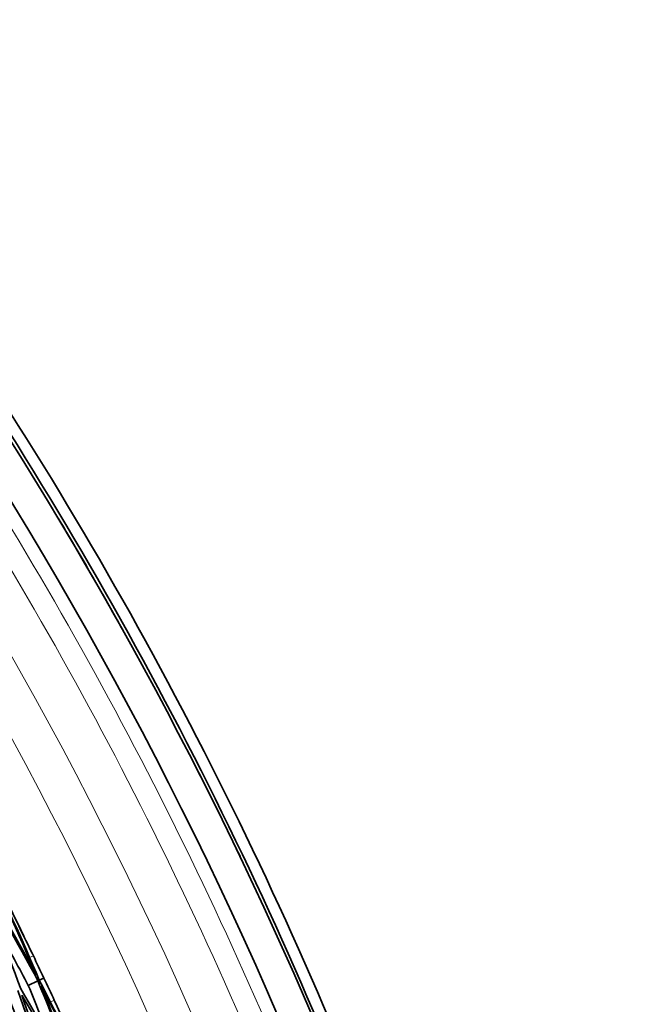
# Model space of a CAD drawing. Units: millimetres. Extents: x 529 to 1095, y -359 to 1701.
# Drawn here: x 1043 to 1084, y 1536 to 1601 of the extents above; entities that cross this region are included whole.
import ezdxf

# ---------------------------------------------------------------- set-up
doc = ezdxf.new("R2010")
doc.units = ezdxf.units.MM
doc.layers.add('Widoczne (ISO)', color=1, linetype='Continuous', lineweight=35)
doc.layers.add('Widoczne wąskie (ISO)', color=3, linetype='Continuous', lineweight=9)

msp = doc.modelspace()

# ---------------------------------------------------------------- linework, layer by layer
at = {"layer": 'Widoczne (ISO)'}
for p, q in [((1047.55, 1564.246), (1047.554, 1564.248)), ((1047.552, 1564.244), (1047.556, 1564.245)), ((1048.151, 1563.204), (1048.149, 1563.202)), ((1054.505, 1551.39), (1054.513, 1551.393)), ((1054.801, 1550.806), (1054.807, 1550.809)), ((1054.811, 1550.801), (1054.804, 1550.798)), ((1055.376, 1549.657), (1055.382, 1549.659)), ((1055.668, 1549.069), (1055.672, 1549.071)), ((1055.676, 1549.065), (1055.671, 1549.063)), ((1043.232, 1537.37), (1043.863, 1537.667)), ((1043.955, 1537.71), (1044.26, 1537.854))]:
    msp.add_line(p, q, dxfattribs=at)
for radius, start, end in [(270.068, 2.4405, 54.6907), (272.15, 2.42182, 45.83968), (257, 25.57706, 25.91403), (257, 24.5158, 24.85277)]:
    msp.add_arc((811.748, 1428.368), radius, start, end, dxfattribs=at)
for centre, major_axis, start_param, end_param in [((812.103, 1428.833), (-110.238, 249.48), 4.632055, 4.874702), ((812.103, 1428.833), (109.935, -248.794), 1.490462, 1.733109), ((811.906, 1428.746), (109.935, -248.794), 1.676492, 1.691612), ((811.906, 1428.746), (109.935, -248.794), 1.662031, 1.67208), ((811.924, 1428.754), (109.935, -248.794), 1.620324, 1.622762), ((811.924, 1428.754), (109.935, -248.794), 1.613193, 1.61563)]:
    msp.add_ellipse(centre, major_axis=major_axis, ratio=0.999362, start_param=start_param, end_param=end_param, dxfattribs=at)
for points in [[(1045.214, 1568.223), (1045.279, 1568.125), (1045.38, 1567.962), (1045.479, 1567.795)], [(1056.698, 1546.965), (1056.823, 1546.715), (1056.967, 1546.419), (1057.131, 1546.077)], [(1043.74, 1538.051), (1042.311, 1540.746), (1040.801, 1543.397), (1039.213, 1545.999)], [(1039.958, 1546.384), (1041.302, 1543.645), (1042.564, 1540.866), (1043.74, 1538.051)], [(1042.907, 1540.683), (1041.971, 1542.608), (1040.995, 1544.512), (1039.979, 1546.396)], [(1040.029, 1546.421), (1041.012, 1544.521), (1041.971, 1542.608), (1042.907, 1540.683)], [(1057.131, 1546.077), (1057.246, 1545.836), (1057.351, 1545.613), (1057.445, 1545.409)], [(1042.727, 1537.132), (1041.752, 1539.852), (1040.699, 1542.545), (1039.569, 1545.207)], [(1039.569, 1545.207), (1041.072, 1542.736), (1042.504, 1540.221), (1043.863, 1537.667)], [(1043.955, 1537.71), (1042.835, 1540.379), (1041.639, 1543.016), (1040.367, 1545.617)], [(1040.367, 1545.617), (1041.481, 1543.543), (1042.547, 1541.444), (1043.563, 1539.321)], [(1043.232, 1537.37), (1042.628, 1538.506), (1042.01, 1539.633), (1041.377, 1540.753)], [(1043.563, 1539.321), (1043.797, 1538.833), (1044.029, 1538.344), (1044.26, 1537.854)], [(1044.658, 1533.785), (1044.198, 1534.986), (1043.723, 1536.181), (1043.232, 1537.37)], [(1043.863, 1537.667), (1044.966, 1534.992), (1045.993, 1532.286), (1046.94, 1529.554)], [(1047.764, 1529.908), (1046.569, 1532.545), (1045.299, 1535.147), (1043.955, 1537.71)], [(1044.26, 1537.854), (1044.491, 1537.364), (1044.72, 1536.873), (1044.947, 1536.382)], [(1043.76, 1531.133), (1043.179, 1533.015), (1042.561, 1534.886), (1041.907, 1536.746)], [(1042.529, 1537.039), (1043.487, 1534.314), (1044.367, 1531.563), (1045.166, 1528.791)], [(1046.94, 1529.554), (1045.608, 1532.121), (1044.203, 1534.648), (1042.727, 1537.132)], [(1045.578, 1528.031), (1044.74, 1530.954), (1043.813, 1533.855), (1042.799, 1536.726)], [(1042.799, 1536.726), (1044.358, 1534.11), (1045.839, 1531.446), (1047.238, 1528.738)], [(1047.324, 1528.775), (1046.33, 1531.656), (1045.248, 1534.509), (1044.081, 1537.327)], [(1044.081, 1537.327), (1045.501, 1534.628), (1046.84, 1531.885), (1048.095, 1529.103)], [(1044.947, 1536.382), (1045.936, 1534.246), (1046.876, 1532.088), (1047.764, 1529.908)]]:
    msp.add_open_spline(points, degree=3, dxfattribs=at)
at = {"layer": 'Widoczne wąskie (ISO)'}
for p, q in [((1045.546, 1567.683), (1045.539, 1567.679)), ((1045.615, 1567.566), (1045.608, 1567.562)), ((1057.102, 1546.127), (1057.106, 1546.129)), ((1043.319, 1539.204), (1043.563, 1539.321)), ((1044.947, 1536.382), (1044.701, 1536.268))]:
    msp.add_line(p, q, dxfattribs=at)
for radius, start, end in [(264.904, 2.4881, 55.27594), (262.264, 2.51317, 54.53163), (267.742, 19.92887, 32.56624), (269.162, 19.99148, 32.49893)]:
    msp.add_arc((811.748, 1428.368), radius, start, end, dxfattribs=at)

doc.saveas('drawing.dxf')
